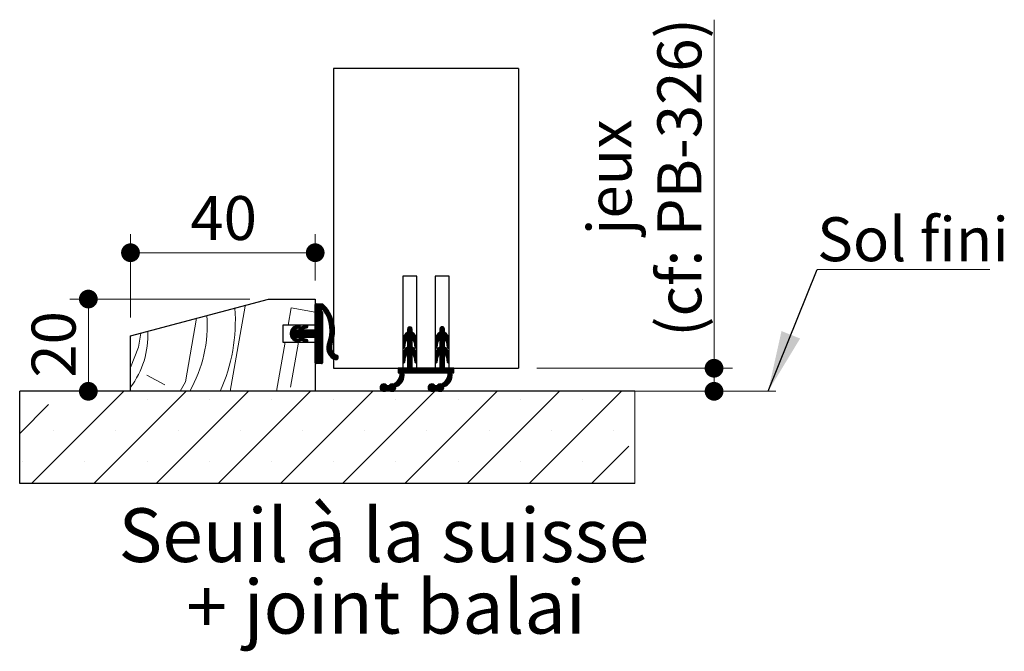
# Paper-space layout 'Feuille2' of a CAD drawing. Units: millimetres. Extents: x 3 to 209, y -3 to 296.
# Drawn here: x 145 to 198, y 82 to 116 of the extents above; entities that cross this region are included whole.
import ezdxf

# ---------------------------------------------------------------- set-up
doc = ezdxf.new("R2010")
doc.units = ezdxf.units.MM
doc.styles.add('SLDTEXTSTYLE0', font='TXT', dxfattribs={"width": 0.75})
doc.dimstyles.new('SLDDIMSTYLE1', dxfattribs={"dimtxt": 0.18, "dimasz": 3.302, "dimexe": 0, "dimexo": 0.0625, "dimgap": 0, "dimtad": 0, "dimtih": 1, "dimtoh": 1, "dimdec": 0, "dimrnd": 1e-09, "dimzin": 0, "dimdsep": 46, "dimtxsty": 'Standard', "dimsah": 1, "dimcen": 0.09, "dimadec": 0, "dimazin": 0, "dimtfac": 3.302, "dimtdec": 0, "dimtofl": 0, "dimtmove": 0, "dimatfit": 3, "dimfxl": 1, "dimfrac": 2, "dimtolj": 1, "dimtzin": 0, "dimarcsym": 0})
doc.dimstyles.new('SLDDIMSTYLE2', dxfattribs={"dimtxt": 2.38125, "dimasz": 1.016, "dimexe": 0, "dimexo": 0.0625, "dimgap": 0.595312, "dimtad": 1, "dimlfac": 4, "dimrnd": 1e-09, "dimzin": 12, "dimdsep": 46, "dimtxsty": 'SLDTEXTSTYLE0', "dimblk1": 'DOT', "dimblk2": 'DOT', "dimsah": 1, "dimcen": 0.09, "dimadec": 0, "dimazin": 3, "dimtfac": 1, "dimtofl": 0, "dimtmove": 0, "dimatfit": 3, "dimldrblk": 'DOT', "dimfxl": 1, "dimfrac": 2, "dimtolj": 1, "dimtzin": 12, "dimarcsym": 0})

# ---------------------------------------------------------------- blocks, each defined once
blk = doc.blocks.new('SW_HATCH_9')
at = {"color": 0, "linetype": 'Continuous', "lineweight": 18}
for p, q in [((-0.234, 0.143), (-0.069, 1.082)), ((-0.069, 1.082), (1.226, 0.854)), ((1.306, 1.306), (1.226, 1.226)), ((1.376, 1.306), (1.226, 1.155)), ((1.446, 1.306), (1.226, 1.085)), ((1.516, 1.306), (1.226, 1.015)), ((1.586, 1.306), (1.226, 0.945)), ((1.641, 1.291), (1.226, 0.875)), ((1.677, 1.256), (1.226, 0.805)), ((1.712, 1.221), (1.226, 0.734)), ((1.746, 1.185), (1.226, 0.664)), ((1.779, 1.147), (1.624, 0.993)), ((1.811, 1.109), (1.673, 0.971)), ((1.842, 1.071), (1.701, 0.93)), ((1.563, 0.932), (1.226, 0.594)), ((1.585, 0.883), (1.226, 0.524)), ((1.626, 0.854), (1.226, 0.454)), ((1.626, 0.784), (1.226, 0.384)), ((1.626, 0.713), (1.226, 0.313)), ((1.626, 0.643), (1.226, 0.243)), ((1.626, 0.573), (1.226, 0.173)), ((1.873, 1.031), (1.729, 0.887)), ((1.902, 0.99), (1.755, 0.843)), ((1.931, 0.949), (1.781, 0.798)), ((1.958, 0.906), (1.805, 0.753)), ((1.985, 0.863), (1.828, 0.706)), ((2.011, 0.818), (1.851, 0.658)), ((2.036, 0.773), (1.872, 0.609)), ((2.06, 0.727), (1.892, 0.559)), ((2.082, 0.679), (1.912, 0.508)), ((2.104, 0.631), (1.929, 0.456)), ((2.125, 0.581), (1.946, 0.403)), ((0.353, 0.142), (-0.134, -0.344)), ((0.26, 0.12), (-0.133, -0.273)), ((0.156, 0.085), (-0.118, -0.188)), ((0.578, 0.087), (-0.068, -0.559)), ((0.682, 0.121), (-0.038, -0.6)), ((0, 0), (-0.031, -0.031)), ((0.398, 0.118), (0.234, -0.047)), ((0.417, 0.066), (0.339, -0.012)), ((0.473, 0.052), (0.343, -0.078)), ((0.773, 0.142), (0.551, -0.08)), ((0.818, 0.116), (0.656, -0.045)), ((0.836, 0.064), (0.761, -0.011)), ((1.626, 0.293), (0.814, -0.519)), ((1.626, 0.222), (0.884, -0.519)), ((1.626, 0.152), (0.954, -0.519)), ((1.626, 0.082), (1.024, -0.519)), ((1.626, 0.012), (1.094, -0.519)), ((1.626, 0.503), (1.226, 0.103)), ((1.626, 0.433), (1.226, 0.033)), ((1.626, 0.363), (1.226, -0.037)), ((2.144, 0.531), (1.962, 0.348)), ((2.163, 0.479), (1.976, 0.292)), ((2.18, 0.426), (1.988, 0.234)), ((2.196, 0.372), (2, 0.175)), ((2.21, 0.316), (2.009, 0.115)), ((2.223, 0.259), (2.017, 0.053)), ((2.235, 0.201), (2.023, -0.012)), ((2.245, 0.141), (2.027, -0.078)), ((2.254, 0.079), (2.029, -0.146)), ((2.261, 0.016), (2.029, -0.217)), ((6.369, 0.054), (6.226, -0.089)), ((6.419, 0.035), (6.226, -0.159)), ((6.271, 0.027), (6.254, 0.01)), ((8.122, 0.054), (7.976, -0.093)), ((8.172, 0.033), (7.976, -0.163)), ((8.035, 0.037), (7.994, -0.004)), ((0.161, -0.119), (-0.128, -0.409)), ((0.231, -0.119), (-0.114, -0.465)), ((0.302, -0.119), (-0.094, -0.515)), ((0.536, -0.096), (-0.004, -0.635)), ((0.582, -0.119), (0.182, -0.519)), ((0.652, -0.119), (0.252, -0.519)), ((0.722, -0.119), (0.322, -0.519)), ((0.793, -0.119), (0.345, -0.567)), ((0.863, -0.119), (0.37, -0.612)), ((0.933, -0.119), (0.404, -0.649)), ((1.003, -0.119), (0.603, -0.519)), ((1.073, -0.119), (0.673, -0.519)), ((1.143, -0.119), (0.743, -0.519)), ((1.626, -0.058), (1.164, -0.519)), ((1.626, -0.128), (1.215, -0.539)), ((1.626, -0.199), (1.226, -0.599)), ((1.626, -0.269), (1.226, -0.669)), ((1.626, -0.339), (1.226, -0.739)), ((1.626, -0.409), (1.226, -0.809)), ((1.626, -0.479), (1.226, -0.879)), ((2.241, -0.495), (1.922, -0.815)), ((2.253, -0.413), (1.953, -0.713)), ((2.261, -0.334), (1.978, -0.618)), ((2.266, -0.259), (1.996, -0.53)), ((2.269, -0.187), (2.01, -0.446)), ((2.268, -0.117), (2.019, -0.366)), ((2.265, -0.05), (2.025, -0.29)), ((6.476, -0.189), (5.976, -0.689)), ((6.485, -0.25), (5.976, -0.76)), ((6.527, -0.278), (5.976, -0.83)), ((6.476, -0.119), (5.979, -0.615)), ((6.474, -0.051), (5.999, -0.526)), ((6.182, -0.273), (6.071, -0.383)), ((6.455, 0), (6.226, -0.229)), ((6.565, -0.31), (6.226, -0.65)), ((6.6, -0.346), (6.226, -0.72)), ((6.631, -0.385), (6.226, -0.79)), ((6.659, -0.427), (6.484, -0.602)), ((6.682, -0.474), (6.517, -0.639)), ((6.702, -0.525), (6.546, -0.681)), ((8.226, -0.193), (7.726, -0.693)), ((8.238, -0.252), (7.726, -0.764)), ((8.279, -0.28), (7.726, -0.834)), ((8.226, -0.123), (7.729, -0.62)), ((8.225, -0.054), (7.747, -0.531)), ((7.945, -0.264), (7.812, -0.397)), ((8.206, -0.002), (7.976, -0.233)), ((8.317, -0.312), (7.976, -0.654)), ((8.352, -0.348), (7.976, -0.724)), ((8.383, -0.387), (7.976, -0.794)), ((8.41, -0.43), (8.236, -0.604)), ((8.433, -0.477), (8.269, -0.641)), ((8.453, -0.528), (8.297, -0.683)), ((-0.867, -3.444), (-0.397, -0.782)), ((-0.109, -3.219), (0.321, -0.782)), ((0.141, -0.561), (0.035, -0.667)), ((0.193, -0.579), (0.078, -0.694)), ((0.246, -0.596), (0.127, -0.715)), ((0.298, -0.614), (0.18, -0.732)), ((0.351, -0.631), (0.232, -0.75)), ((0.397, -0.656), (0.285, -0.767)), ((0.417, -0.706), (0.341, -0.782)), ((0.561, -0.562), (0.445, -0.678)), ((0.613, -0.579), (0.495, -0.698)), ((0.666, -0.597), (0.547, -0.715)), ((0.719, -0.614), (0.6, -0.733)), ((0.772, -0.632), (0.653, -0.75)), ((0.816, -0.657), (0.706, -0.768)), ((0.836, -0.708), (0.762, -0.782)), ((1.626, -0.549), (1.226, -0.949)), ((1.626, -0.62), (1.226, -1.02)), ((1.626, -0.69), (1.226, -1.09)), ((1.626, -0.76), (1.226, -1.16)), ((1.626, -0.83), (1.226, -1.23)), ((1.626, -0.9), (1.226, -1.3)), ((1.626, -0.97), (1.226, -1.37)), ((1.626, -1.04), (1.226, -1.44)), ((2.174, -0.773), (1.853, -1.094)), ((2.136, -0.881), (1.854, -1.163)), ((2.203, -0.674), (1.86, -1.016)), ((2.109, -0.978), (1.862, -1.225)), ((2.103, -1.054), (1.875, -1.283)), ((2.225, -0.582), (1.882, -0.924)), ((6.127, -0.748), (5.976, -0.9)), ((6.11, -0.835), (5.976, -0.97)), ((6.097, -0.919), (5.976, -1.04)), ((6.476, -0.961), (5.976, -1.461)), ((6.476, -1.031), (5.976, -1.531)), ((6.476, -0.891), (5.985, -1.382)), ((6.084, -1.002), (5.997, -1.089)), ((6.476, -0.821), (6.016, -1.28)), ((6.476, -0.61), (6.226, -0.86)), ((6.476, -0.681), (6.226, -0.931)), ((6.476, -0.751), (6.226, -1.001)), ((6.716, -0.58), (6.568, -0.729)), ((6.724, -0.642), (6.582, -0.784)), ((6.726, -0.711), (6.592, -0.845)), ((6.726, -0.781), (6.602, -0.905)), ((6.726, -0.852), (6.612, -0.965)), ((6.726, -0.922), (6.621, -1.026)), ((6.726, -0.992), (6.637, -1.08)), ((6.723, -1.065), (6.692, -1.096)), ((7.875, -0.754), (7.726, -0.904)), ((7.86, -0.84), (7.726, -0.974)), ((7.846, -0.924), (7.726, -1.044)), ((8.226, -0.965), (7.726, -1.465)), ((8.226, -1.035), (7.726, -1.535)), ((8.226, -0.895), (7.734, -1.387)), ((7.833, -1.007), (7.749, -1.091)), ((8.226, -0.825), (7.763, -1.287)), ((8.226, -0.614), (7.976, -0.864)), ((8.226, -0.685), (7.976, -0.935)), ((8.226, -0.755), (7.976, -1.005)), ((8.467, -0.584), (8.319, -0.732)), ((8.475, -0.646), (8.333, -0.788)), ((8.476, -0.715), (8.343, -0.848)), ((8.476, -0.785), (8.352, -0.908)), ((8.476, -0.855), (8.362, -0.969)), ((8.476, -0.926), (8.372, -1.029)), ((8.476, -0.996), (8.389, -1.082)), ((1.626, -1.111), (1.226, -1.511)), ((1.626, -1.181), (1.226, -1.581)), ((1.626, -1.251), (1.226, -1.651)), ((1.626, -1.321), (1.226, -1.721)), ((1.626, -1.391), (1.226, -1.791)), ((1.626, -1.461), (1.226, -1.861)), ((1.626, -1.532), (1.234, -1.923)), ((2.107, -1.12), (1.892, -1.336)), ((2.12, -1.178), (1.912, -1.385)), ((2.138, -1.23), (1.936, -1.431)), ((2.16, -1.277), (1.964, -1.474)), ((2.187, -1.32), (1.994, -1.514)), ((2.218, -1.36), (2.027, -1.551)), ((2.253, -1.395), (2.062, -1.586)), ((2.292, -1.427), (2.101, -1.618)), ((2.334, -1.454), (2.142, -1.646)), ((2.381, -1.478), (2.186, -1.672)), ((2.427, -1.502), (2.234, -1.695)), ((2.459, -1.54), (2.285, -1.714)), ((2.475, -1.594), (2.341, -1.728)), ((6.511, -1.067), (5.976, -1.602)), ((6.144, -1.503), (5.976, -1.672)), ((6.55, -1.097), (6.226, -1.422)), ((6.586, -1.131), (6.226, -1.492)), ((6.619, -1.169), (6.226, -1.562)), ((6.648, -1.21), (6.226, -1.632)), ((6.476, -1.452), (6.226, -1.702)), ((6.476, -1.522), (6.226, -1.772)), ((6.476, -1.593), (6.226, -1.843)), ((6.673, -1.255), (6.505, -1.423)), ((6.694, -1.304), (6.535, -1.463)), ((6.711, -1.357), (6.56, -1.509)), ((6.722, -1.417), (6.577, -1.561)), ((6.726, -1.483), (6.588, -1.62)), ((6.726, -1.553), (6.598, -1.681)), ((8.263, -1.068), (7.726, -1.605)), ((7.891, -1.51), (7.726, -1.676)), ((8.302, -1.099), (7.976, -1.426)), ((8.338, -1.133), (7.976, -1.496)), ((8.371, -1.171), (7.976, -1.566)), ((8.399, -1.212), (7.976, -1.636)), ((8.226, -1.456), (7.976, -1.706)), ((8.226, -1.526), (7.976, -1.776)), ((8.226, -1.597), (7.976, -1.847)), ((8.425, -1.257), (8.256, -1.425)), ((8.445, -1.307), (8.286, -1.466)), ((8.462, -1.36), (8.311, -1.511)), ((8.472, -1.42), (8.328, -1.564)), ((8.476, -1.487), (8.339, -1.624)), ((8.476, -1.557), (8.349, -1.684)), ((8.47, -1.072), (8.449, -1.093)), ((1.626, -1.602), (1.283, -1.944)), ((1.626, -1.672), (1.353, -1.944)), ((1.626, -1.742), (1.423, -1.944)), ((1.626, -1.812), (1.493, -1.944)), ((1.626, -1.882), (1.563, -1.944)), ((6.116, -1.602), (5.976, -1.742)), ((6.102, -1.685), (5.976, -1.812)), ((6.089, -1.769), (5.983, -1.875)), ((6.076, -1.852), (6.03, -1.898)), ((6.476, -2.014), (6.045, -2.444)), ((6.476, -2.084), (6.115, -2.444)), ((6.476, -1.663), (6.226, -1.913)), ((6.476, -1.733), (6.226, -1.983)), ((6.476, -1.803), (6.226, -2.053)), ((6.476, -1.873), (6.226, -2.123)), ((6.476, -1.943), (6.226, -2.193)), ((6.726, -1.623), (6.608, -1.741)), ((6.726, -1.693), (6.617, -1.802)), ((6.726, -1.764), (6.627, -1.862)), ((6.726, -1.834), (6.663, -1.897)), ((7.865, -1.606), (7.726, -1.746)), ((7.852, -1.69), (7.726, -1.816)), ((8.226, -1.947), (7.729, -2.444)), ((7.838, -1.773), (7.735, -1.877)), ((7.825, -1.857), (7.784, -1.898)), ((8.226, -2.018), (7.799, -2.444)), ((8.226, -2.088), (7.869, -2.444)), ((8.226, -1.667), (7.976, -1.917)), ((8.226, -1.737), (7.976, -1.987)), ((8.226, -1.807), (7.976, -2.057)), ((8.226, -1.877), (7.976, -2.127)), ((8.476, -1.627), (8.358, -1.745)), ((8.476, -1.697), (8.368, -1.805)), ((8.476, -1.768), (8.378, -1.865)), ((8.476, -1.838), (8.416, -1.897)), ((-7.892, -2.564), (-6.909, -3.097)), ((6.039, -2.591), (5.244, -3.386)), ((6.037, -2.523), (5.691, -2.868)), ((5.733, -2.194), (5.726, -2.202)), ((5.804, -2.194), (5.726, -2.272)), ((5.874, -2.194), (5.726, -2.343)), ((5.944, -2.194), (5.726, -2.413)), ((6.014, -2.194), (5.764, -2.444)), ((6.029, -2.461), (5.781, -2.708)), ((6.225, -2.194), (5.811, -2.608)), ((6.154, -2.194), (5.824, -2.525)), ((6.084, -2.194), (5.826, -2.453)), ((6.476, -2.154), (6.185, -2.444)), ((6.505, -2.194), (6.255, -2.444)), ((6.575, -2.194), (6.325, -2.444)), ((6.646, -2.194), (6.396, -2.444)), ((6.716, -2.194), (6.466, -2.444)), ((6.786, -2.194), (6.536, -2.444)), ((6.856, -2.194), (6.606, -2.444)), ((6.926, -2.194), (6.676, -2.444)), ((6.996, -2.194), (6.746, -2.444)), ((7.066, -2.194), (6.816, -2.444)), ((7.137, -2.194), (6.887, -2.444)), ((7.207, -2.194), (6.957, -2.444)), ((7.277, -2.194), (7.027, -2.444)), ((7.347, -2.194), (7.097, -2.444)), ((7.417, -2.194), (7.167, -2.444)), ((7.487, -2.194), (7.237, -2.444)), ((7.558, -2.194), (7.308, -2.444)), ((7.628, -2.194), (7.378, -2.444)), ((7.698, -2.194), (7.448, -2.444)), ((7.768, -2.194), (7.518, -2.444)), ((7.838, -2.194), (7.588, -2.444)), ((7.908, -2.194), (7.658, -2.444)), ((8.639, -2.587), (7.842, -3.384)), ((8.633, -2.662), (7.881, -3.415)), ((8.226, -2.158), (7.939, -2.444)), ((8.259, -2.194), (8.009, -2.444)), ((8.329, -2.194), (8.079, -2.444)), ((8.399, -2.194), (8.149, -2.444)), ((8.47, -2.194), (8.22, -2.444)), ((8.54, -2.194), (8.29, -2.444)), ((8.636, -2.519), (8.303, -2.852)), ((8.61, -2.194), (8.36, -2.444)), ((8.628, -2.457), (8.384, -2.701)), ((8.726, -2.289), (8.413, -2.602)), ((8.726, -2.219), (8.424, -2.521)), ((8.68, -2.194), (8.426, -2.449)), ((8.726, -2.359), (8.641, -2.444)), ((8.726, -2.43), (8.711, -2.444)), ((4.953, -3.045), (4.736, -3.262)), ((4.874, -3.054), (4.745, -3.183)), ((5.009, -3.059), (4.749, -3.319)), ((5.054, -3.084), (4.775, -3.364)), ((5.09, -3.118), (4.809, -3.4)), ((5.134, -3.144), (4.852, -3.426)), ((5.204, -3.144), (4.906, -3.442)), ((5.374, -3.045), (4.98, -3.439)), ((5.438, -3.051), (5.145, -3.344)), ((5.569, -2.99), (5.213, -3.346)), ((5.262, -3.087), (5.228, -3.121)), ((6.032, -2.667), (5.283, -3.416)), ((6.014, -2.756), (5.332, -3.437)), ((5.968, -2.872), (5.679, -3.161)), ((7.549, -3.045), (7.336, -3.258)), ((7.468, -3.056), (7.347, -3.177)), ((7.606, -3.058), (7.348, -3.316)), ((7.652, -3.082), (7.373, -3.361)), ((7.688, -3.116), (7.407, -3.398)), ((7.73, -3.144), (7.449, -3.425)), ((7.8, -3.144), (7.503, -3.442)), ((7.97, -3.045), (7.574, -3.441)), ((8.034, -3.051), (7.741, -3.344)), ((8.153, -3.002), (7.811, -3.344)), ((8.615, -2.75), (7.929, -3.436)), ((8.572, -2.863), (8.271, -3.165)), ((-9.127, -3.444), (-14.127, -8.444)), ((-5.76, -3.444), (-10.76, -8.444)), ((-2.392, -3.444), (-7.392, -8.444)), ((0.976, -3.444), (-4.024, -8.444)), ((4.343, -3.444), (-0.657, -8.444)), ((7.711, -3.444), (2.711, -8.444)), ((5.585, -3.255), (5.396, -3.444)), ((5.544, -3.367), (5.507, -3.403)), ((11.078, -3.444), (6.078, -8.444)), ((8.185, -3.251), (7.991, -3.444)), ((8.153, -3.353), (8.093, -3.413)), ((14.446, -3.444), (9.446, -8.444)), ((17.814, -3.444), (12.814, -8.444)), ((-13.218, -4.167), (-14.774, -5.724)), ((-7.877, -3.878), (-7.877, -3.878)), ((-4.51, -3.878), (-4.51, -3.878)), ((-1.142, -3.878), (-1.142, -3.878)), ((2.226, -3.878), (2.226, -3.878)), ((5.593, -3.878), (5.593, -3.878)), ((8.961, -3.878), (8.961, -3.878)), ((12.328, -3.878), (12.328, -3.878)), ((15.696, -3.878), (15.696, -3.878)), ((-12.929, -5.562), (-12.929, -5.562)), ((-9.561, -5.562), (-9.561, -5.562)), ((-6.193, -5.562), (-6.193, -5.562)), ((-2.826, -5.562), (-2.826, -5.562)), ((0.542, -5.562), (0.542, -5.562)), ((3.909, -5.562), (3.909, -5.562)), ((7.277, -5.562), (7.277, -5.562)), ((10.645, -5.562), (10.645, -5.562)), ((14.012, -5.562), (14.012, -5.562)), ((17.38, -5.562), (17.38, -5.562)), ((18.213, -6.412), (16.181, -8.444)), ((-14.612, -7.246), (-14.612, -7.246)), ((-11.245, -7.246), (-11.245, -7.246)), ((-7.877, -7.246), (-7.877, -7.246)), ((-4.51, -7.246), (-4.51, -7.246)), ((-1.142, -7.246), (-1.142, -7.246)), ((2.226, -7.246), (2.226, -7.246)), ((5.593, -7.246), (5.593, -7.246)), ((8.961, -7.246), (8.961, -7.246)), ((12.328, -7.246), (12.328, -7.246)), ((15.696, -7.246), (15.696, -7.246))]:
    blk.add_line(p, q, dxfattribs=at)
at = {"color": 0, "linetype": 'Continuous', "lineweight": 18, "flags": 128}
for points in [[(-3.38, -3.444), (-2.567, 1.164), (-2.575, 1.217)], [(-6.08, -3.444), (-5.803, -2.933), (-5.195, 0.515)], [(-8.774, -2.156), (-8.343, -1.049), (-8.209, -0.293)]]:
    blk.add_lwpolyline(points, dxfattribs=at)
at = {"color": 0, "linetype": 'Continuous', "lineweight": 18}
for centre, radius, start, end in [((-12.558, 0.411), 9.461, 335.9502, 3.9963), ((-11.933, 0.163), 7.314, 330.4436, 3.9268), ((-12.574, -0.381), 4.745, 323.1983, 2.2824)]:
    blk.add_arc(centre, radius, start, end, dxfattribs=at)
blk = doc.blocks.new('_DOT')
at = {"color": 0, "linetype": 'ByBlock', "lineweight": -2}
blk.add_line((-0.5, 0), (-1, 0), dxfattribs=at)
at = {"color": 0, "linetype": 'ByBlock', "const_width": 0.5}
blk.add_lwpolyline([(-0.25, 0, 1), (0.25, 0, 1)], format="xyb", close=True, dxfattribs=at)
blk = doc.blocks.new('_D_54')
at = {"color": 7, "linetype": 'Continuous', "lineweight": 18}
for p, q in [((157.49, 100.87), (147.743, 100.87)), ((148.743, 95.87), (148.743, 100.87))]:
    blk.add_line(p, q, dxfattribs=at)
at = {"color": 7, "linetype": 'Continuous', "lineweight": 18, "xscale": 1.016, "yscale": 1.016}
for p, rotation in [((148.743, 100.87, 10.364), 90.0000000000004), ((148.743, 95.87, 10.364), 270.0000000000004)]:
    blk.add_blockref('_DOT', p, dxfattribs=dict(at, rotation=rotation))
at = {"color": 7, "linetype": 'Continuous', "lineweight": 18, "insert": (145.673, 96.61), "char_height": 2.3813, "attachment_point": 1, "rotation": 90, "style": 'SLDTEXTSTYLE0'}
blk.add_mtext('20', dxfattribs=at)
blk = doc.blocks.new('_D_55')
at = {"color": 7, "linetype": 'Continuous', "lineweight": 18}
for p, q in [((151.026, 99.87), (151.026, 104.382)), ((161.026, 101.87), (161.026, 104.382)), ((151.026, 103.382), (161.026, 103.382))]:
    blk.add_line(p, q, dxfattribs=at)
at = {"color": 7, "linetype": 'Continuous', "lineweight": 18, "xscale": 1.016, "yscale": 1.016, "rotation": 180.0000000000004}
blk.add_blockref('_DOT', (151.026, 103.382, 10.364), dxfattribs=at)
at = {"color": 7, "linetype": 'Continuous', "lineweight": 18, "xscale": 1.016, "yscale": 1.016}
blk.add_blockref('_DOT', (161.026, 103.382, 10.364), dxfattribs=at)
at = {"color": 7, "linetype": 'Continuous', "lineweight": 18, "insert": (154.267, 106.452), "char_height": 2.3813, "attachment_point": 1, "style": 'SLDTEXTSTYLE0'}
blk.add_mtext('40', dxfattribs=at)
blk = doc.blocks.new('_D_56')
at = {"color": 7, "linetype": 'Continuous', "lineweight": 18}
for p, q in [((182.623, 97.12), (182.623, 116.013)), ((173.026, 97.12), (183.623, 97.12)), ((182.623, 95.87), (182.623, 97.12)), ((179.337, 95.87), (183.623, 95.87))]:
    blk.add_line(p, q, dxfattribs=at)
at = {"color": 7, "linetype": 'Continuous', "lineweight": 18, "xscale": 1.016, "yscale": 1.016}
for p, rotation in [((182.623, 97.12, 10.364), 90.0000000000004), ((182.623, 95.87, 10.364), 270.0000000000004)]:
    blk.add_blockref('_DOT', p, dxfattribs=dict(at, rotation=rotation))
at = {"color": 7, "linetype": 'Continuous', "lineweight": 18, "attachment_point": 1, "rotation": 90, "style": 'SLDTEXTSTYLE0'}
for s, insert, char_height in [('(cf: PB-326)', (179.554, 98.828), 2.38125), ('jeux', (175.77, 104.338), 2.3813)]:
    blk.add_mtext(s, dxfattribs=dict(at, insert=insert, char_height=char_height))
blk = doc.blocks.new('SW_NOTE_10')
at = {"color": 0, "linetype": 'Continuous', "lineweight": 0, "char_height": 2.91042, "attachment_point": 2, "style": 'SLDTEXTSTYLE0'}
for s, insert in [('Seuil à la suisse', (13.87, 3.752)), ('+ joint balai', (13.989, -0.129))]:
    blk.add_mtext(s, dxfattribs=dict(at, insert=insert))
blk = doc.blocks.new('SW_NOTE_11')
at = {"color": 0, "linetype": 'Continuous', "lineweight": 0}
for p, q in [((0, 0), (9.346, 0)), ((9.346, 0), (0, 0)), ((0, 0), (9.346, 0)), ((9.346, 0), (0, 0)), ((0, 0), (9.346, 0)), ((9.346, 0), (0, 0))]:
    blk.add_line(p, q, dxfattribs=at)
at = {"color": 0, "linetype": 'Continuous', "lineweight": 0, "insert": (0.005, 2.827), "char_height": 2.3813, "attachment_point": 1, "style": 'SLDTEXTSTYLE0'}
blk.add_mtext('Sol fini', dxfattribs=at)

psp = doc.layouts.new('Feuille2')

# ---------------------------------------------------------------- linework, layer by layer
at = {"color": 7, "linetype": 'Continuous', "lineweight": 25}
for p, q in [((172.02623, 113.36951), (162.02623, 113.36951)), ((162.02623, 113.36951), (162.02623, 97.11951)), ((172.02623, 113.36951), (172.02623, 97.11951)), ((165.77623, 102.11951), (165.77623, 97.11951)), ((166.52623, 102.11951), (165.77623, 102.11951)), ((166.52623, 97.11951), (166.52623, 102.11951)), ((167.52623, 102.11951), (167.52623, 97.11951)), ((168.27623, 102.11951), (167.52623, 102.11951)), ((168.27623, 97.11951), (168.27623, 102.11951)), ((151.02623, 98.86951), (158.49033, 100.86951)), ((158.49033, 100.86951), (161.02623, 100.86951)), ((161.02623, 100.86951), (161.02623, 99.45701)), ((161.02623, 99.24451), (161.02623, 100.56951)), ((161.07623, 100.61951), (161.42623, 100.61951)), ((161.42623, 100.18201), (161.42623, 97.41951)), ((159.27623, 99.45701), (159.27623, 98.53201)), ((161.02623, 99.45701), (159.27623, 99.45701)), ((159.91257, 99.38493), (160.11905, 99.45322)), ((159.93841, 99.19451), (160.13257, 99.19451)), ((160.16615, 99.31081), (159.94578, 99.23793)), ((160.28178, 99.36855), (160.53779, 99.45322)), ((160.58489, 99.31081), (160.34968, 99.23302)), ((160.35589, 99.19451), (160.97623, 99.19451)), ((166.02623, 99.24451), (166.02623, 99.06951)), ((166.27623, 99.06951), (166.27623, 99.24451)), ((167.77623, 99.24451), (167.77623, 99.06951)), ((168.02623, 99.06951), (168.02623, 99.24451)), ((151.02623, 95.86951), (151.02623, 98.86951)), ((160.13257, 98.79451), (159.93841, 98.79451)), ((159.94578, 98.7511), (160.16615, 98.67822)), ((160.34968, 98.75601), (160.58489, 98.67822)), ((160.97623, 98.79451), (160.35589, 98.79451)), ((161.02623, 97.41951), (161.02623, 98.74451)), ((165.77623, 98.6365), (165.77623, 98.26552)), ((166.02623, 98.71951), (166.02623, 98.26951)), ((166.27623, 98.26951), (166.27623, 98.71951)), ((166.52623, 98.26552), (166.52623, 98.6365)), ((167.52623, 98.6365), (167.52623, 98.26552)), ((167.77623, 98.71951), (167.77623, 98.26951)), ((168.02623, 98.26951), (168.02623, 98.71951)), ((168.27623, 98.26552), (168.27623, 98.6365)), ((159.27623, 98.53201), (161.02623, 98.53201)), ((160.11905, 98.53581), (159.91257, 98.60409)), ((160.53779, 98.53581), (160.28178, 98.62048)), ((161.02623, 98.53201), (161.02623, 95.86951)), ((165.87559, 98.25759), (165.91856, 98.52506)), ((166.3839, 98.52506), (166.42686, 98.25759)), ((167.62559, 98.25759), (167.66856, 98.52506)), ((168.1339, 98.52506), (168.17686, 98.25759)), ((165.77623, 97.8365), (165.77623, 97.46552)), ((165.87559, 97.45759), (165.91856, 97.72506)), ((166.02623, 97.91951), (166.02623, 97.11951)), ((166.27623, 97.11951), (166.27623, 97.91951)), ((166.3839, 97.72506), (166.42686, 97.45759)), ((166.52623, 97.46552), (166.52623, 97.8365)), ((167.52623, 97.8365), (167.52623, 97.46552)), ((167.62559, 97.45759), (167.66856, 97.72506)), ((167.77623, 97.91951), (167.77623, 97.11951)), ((168.02623, 97.11951), (168.02623, 97.91951)), ((168.1339, 97.72506), (168.17686, 97.45759)), ((168.27623, 97.46552), (168.27623, 97.8365)), ((161.37623, 97.36951), (161.07623, 97.36951)), ((162.02623, 97.11951), (165.77623, 97.11951)), ((166.02623, 97.11951), (165.52623, 97.11951)), ((165.52623, 97.11951), (165.52623, 96.86951)), ((167.77623, 97.11951), (166.27623, 97.11951)), ((166.52623, 97.11951), (167.52623, 97.11951)), ((168.52623, 97.11951), (168.02623, 97.11951)), ((168.27623, 97.11951), (172.02623, 97.11951)), ((168.52623, 96.86951), (168.52623, 97.11951)), ((165.52623, 96.86951), (165.62623, 96.86951)), ((165.82623, 96.86951), (168.22623, 96.86951)), ((168.42623, 96.86951), (168.52623, 96.86951)), ((165.01264, 96.16951), (164.90905, 96.16951)), ((164.90905, 95.96951), (165.01264, 95.96951)), ((167.61264, 96.16951), (167.50905, 96.16951)), ((167.50905, 95.96951), (167.61264, 95.96951)), ((145.02623, 90.86951), (145.02623, 95.86951)), ((178.3368, 95.86951), (145.02623, 95.86951)), ((161.02623, 95.86951), (151.02623, 95.86951)), ((178.3368, 90.86951), (145.02623, 90.86951))]:
    psp.add_line(p, q, dxfattribs=at)
at = {"color": 7, "linetype": 'Continuous', "lineweight": 18}
for p, q in [((161.02623, 95.86951), (185.9611, 95.86951)), ((178.3368, 90.86951), (178.3368, 95.86951))]:
    psp.add_line(p, q, dxfattribs=at)
at = {"color": 7, "linetype": 'Continuous', "lineweight": 25}
for centre, radius, start, end in [((161.07623, 100.56951), 0.05, 90.000038, 179.999927), ((161.42623, 100.24451), 0.0625, 34.508505, 270.000032), ((160.06848, 99.1498), 2.00089, 338.844686, 47.2678), ((159.82891, 99.14636), 2.00089, 338.862264, 34.508497), ((160.06948, 99.01398), 0.40277, 112.927438, 182.770587), ((159.9536, 99.21427), 0.02492, 108.299767, 232.440931), ((160.1426, 99.38201), 0.075, 288.300068, 108.299899), ((160.35147, 99.15783), 0.22195, 108.300119, 170.486296), ((160.35589, 99.21427), 0.01975, 108.300058, 269.999944), ((160.56134, 99.38201), 0.075, 288.299899, 108.300068), ((160.97623, 99.24451), 0.05, 270.000016, 0.000118), ((166.15123, 99.24451), 0.125, 359.999947, 180.000053), ((167.90123, 99.24451), 0.125, 360, 180), ((160.06948, 98.97505), 0.40277, 177.229411, 247.072532), ((159.9536, 98.77476), 0.02492, 127.559069, 251.700233), ((160.1426, 98.60701), 0.075, 251.700073, 71.69996), ((160.35147, 98.8312), 0.22195, 189.513676, 251.699946), ((160.35589, 98.77476), 0.01975, 90.000056, 251.699942), ((160.56134, 98.60701), 0.075, 251.699904, 71.700129), ((160.97623, 98.74451), 0.05, 359.999882, 89.999984), ((166.27623, 98.6365), 0.5, 119.999989, 180.000019), ((166.24173, 98.47315), 0.32731, 131.177423, 170.875071), ((166.02623, 98.6365), 0.5, 359.999981, 60.000011), ((166.06073, 98.47315), 0.32731, 9.124929, 48.822577), ((168.02623, 98.6365), 0.5, 119.999989, 180.000019), ((167.99173, 98.47315), 0.32732, 131.177627, 170.874867), ((167.77622, 98.6365), 0.5, 0.000153, 59.999839), ((167.81073, 98.47315), 0.32731, 9.124805, 48.822491), ((162.28259, 98.19771), 0.62979, 158.862264, 254.686197), ((162.36627, 98.26061), 0.46295, 158.844681, 248.444054), ((166.27623, 97.8365), 0.5, 119.999989, 179.999992), ((165.82623, 98.26552), 0.05, 179.999965, 350.874955), ((166.02623, 97.8365), 0.5, 0.000008, 60.000011), ((166.47623, 98.26552), 0.05, 189.125045, 0.000035), ((168.02623, 97.8365), 0.5, 119.999989, 179.999992), ((167.57623, 98.26552), 0.05, 179.999833, 350.875066), ((167.77622, 97.8365), 0.5, 0.00018, 59.999839), ((168.22623, 98.26552), 0.05, 189.125155, 359.999902), ((162.14968, 97.71234), 0.12655, 254.686231, 68.444051), ((166.24173, 97.67315), 0.32731, 131.177259, 170.875206), ((166.06073, 97.67315), 0.32731, 9.124794, 48.822741), ((167.99173, 97.67315), 0.32731, 131.177463, 170.875002), ((167.81073, 97.67316), 0.32731, 9.124669, 48.822656), ((161.07623, 97.41951), 0.05, 180.000204, 269.999662), ((161.37623, 97.41951), 0.05, 270.000338, 359.999796), ((165.82623, 97.46552), 0.05, 179.999965, 350.874955), ((166.47623, 97.46552), 0.05, 189.125045, 0.000035), ((167.57623, 97.46552), 0.05, 179.999833, 350.875066), ((168.22623, 97.46552), 0.05, 189.125155, 359.999902), ((164.97161, 96.84396), 0.65512, 296.065878, 2.235803), ((165.18444, 96.73803), 0.65512, 287.46341, 11.578211), ((167.57161, 96.84396), 0.65512, 296.065859, 2.235854), ((167.78444, 96.73803), 0.65512, 287.46341, 11.578211), ((164.73585, 96.06951), 0.2, 30.000007, 329.999993), ((165.18585, 96.06952), 0.2, 68.400852, 150.000107), ((165.18585, 96.06951), 0.2, 210.00002, 12.589449), ((167.33585, 96.06951), 0.2, 30.000016, 329.999984), ((167.78585, 96.06952), 0.2, 68.400852, 150.000107), ((167.78585, 96.06951), 0.2, 210.000049, 12.589421)]:
    psp.add_arc(centre, radius, start, end, dxfattribs=at)

# ---------------------------------------------------------------- block references
at = {"color": 7, "linetype": 'Continuous', "lineweight": 0}
for name, p in [('SW_NOTE_11', (188.20093, 102.47638)), ('SW_NOTE_10', (150.87619, 85.7768))]:
    psp.add_blockref(name, p, dxfattribs=at)
at = {"color": 7, "linetype": 'Continuous', "lineweight": 18}
psp.add_blockref('SW_HATCH_9', (159.80068, 99.31393), dxfattribs=at)

# ---------------------------------------------------------------- dimensions: what is measured, and where the dimension line sits
dim = psp.add_linear_dim(base=(182.62315, 97.11951), p1=(178.3368, 95.86951), p2=(172.02623, 97.11951), angle=90, text='jeux\\P(cf: PB-326)', dimstyle='SLDDIMSTYLE2', dxfattribs=at)
dim.commit()
dim.dimension.update_dxf_attribs({"geometry": '_D_56', "text_midpoint": (182.62315, 107.42055), "dimtype": 160})
dim = psp.add_linear_dim(base=(161.02623, 103.38197), p1=(151.02623, 98.86951), p2=(161.02623, 100.86951), dimstyle='SLDDIMSTYLE2', dxfattribs=at)
dim.commit()
dim.dimension.update_dxf_attribs({"geometry": '_D_55', "text_midpoint": (156.02623, 103.38197), "dimtype": 160})
dim = psp.add_linear_dim(base=(148.74283, 100.86951), p1=(145.02623, 95.86951), p2=(158.49033, 100.86951), angle=90, dimstyle='SLDDIMSTYLE2', dxfattribs=at)
dim.commit()
dim.dimension.update_dxf_attribs({"geometry": '_D_54', "text_midpoint": (148.74283, 98.36951), "dimtype": 160})

# ---------------------------------------------------------------- leaders
at = {"color": 7, "linetype": 'Continuous', "lineweight": 0}
psp.add_leader([(185.54845, 95.86951), (188.20093, 102.47638)], dimstyle='SLDDIMSTYLE1', dxfattribs=at)

doc.saveas('drawing.dxf')
